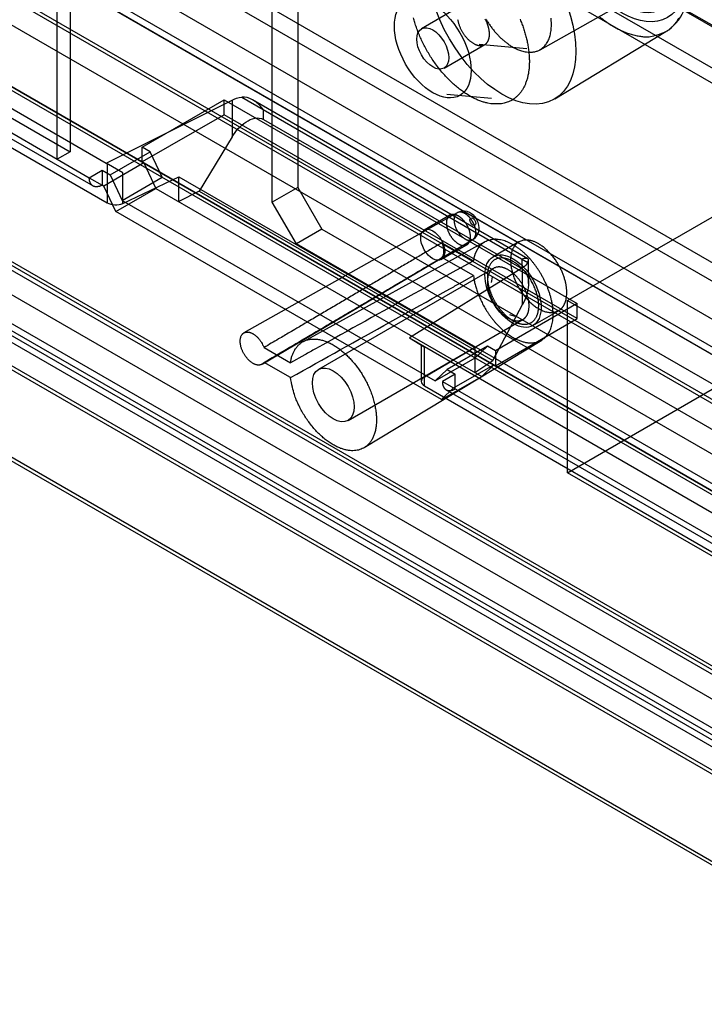
# Model space of a CAD drawing. Units: millimetres. Extents: x 15 to 1198, y 15 to 852.
# Drawn here: x 859 to 874, y 467 to 488 of the extents above; entities that cross this region are included whole.
import ezdxf
from ezdxf.lldxf.tags import DXFTag

# ---------------------------------------------------------------- set-up
doc = ezdxf.new("R2010")
doc.units = ezdxf.units.MM
doc.layers.add('5', color=7, linetype='CONTINUOUS')
tags = doc.linetypes.add('HIDDEN', pattern=[0.5, 0.25, -0.25]).pattern_tags.tags
tags[6:7] = [DXFTag(74, 4), DXFTag(75, 0), DXFTag(340, '0'), DXFTag(46, 0.0), DXFTag(50, 0.0), DXFTag(44, 0.0), DXFTag(45, 0.0)]
tags[4:5] = [DXFTag(74, 4), DXFTag(75, 0), DXFTag(340, '0'), DXFTag(46, 0.0), DXFTag(50, 0.0), DXFTag(44, 0.0), DXFTag(45, 0.0)]

msp = doc.modelspace()

# ---------------------------------------------------------------- linework, layer by layer
at = {"layer": '5', "color": 6, "linetype": 'Continuous'}
for p, q in [((917.322, 463.329), (791.474, 535.988)), ((791.474, 525.761), (917.322, 453.102)), ((791.529, 525.644), (917.37, 452.99)), ((792.826, 516.815), (918.798, 444.085)), ((792.882, 516.698), (918.846, 443.973))]:
    msp.add_line(p, q, dxfattribs=at)
at = {"layer": '5', "color": 6, "linetype": 'HIDDEN'}
for p, q in [((909.101, 468.108), (794.399, 534.331)), ((792.84, 526.325), (918.782, 453.612)), ((795.466, 526.464), (903.245, 464.237)), ((903.513, 464.238), (795.703, 526.482)), ((903.719, 463.95), (795.805, 526.254)), ((794.399, 526.082), (902.595, 463.615)), ((794.45, 525.967), (902.669, 463.488)), ((917.482, 452.999), (791.648, 525.65)), ((795.219, 517.961), (921.378, 445.122)), ((904.25, 456.6), (798.069, 517.904)), ((919.116, 446.577), (795.821, 517.761)), ((797.378, 517.761), (919.175, 447.441)), ((798.856, 517.556), (923.896, 445.364)), ((795.806, 517.104), (917.586, 446.794)), ((795.857, 516.99), (917.638, 446.68)), ((918.958, 443.982), (793.001, 516.704)), ((797.881, 516.683), (923.935, 443.905)), ((924.165, 443.924), (798.111, 516.702)), ((915.183, 450.476), (807.809, 512.468)), ((821.85, 507.741), (861.137, 485.059)), ((822.185, 506.682), (861.155, 484.183)), ((861.137, 485.059), (863.909, 486.447)), ((863.909, 486.447), (863.909, 485.635)), ((864.119, 486.509), (870.421, 482.87)), ((870.424, 482.95), (864.359, 486.451)), ((864.598, 486.021), (864.598, 486.229)), ((864.598, 486.021), (870.29, 482.735)), ((863.909, 485.635), (863.183, 484.441)), ((861.135, 485.056), (861.155, 485.044)), ((861.499, 484.842), (861.137, 485.059)), ((861.155, 485.044), (861.155, 484.183)), ((861.499, 484.169), (861.499, 484.842)), ((861.499, 484.169), (862.736, 484.753)), ((862.736, 484.208), (862.736, 484.753)), ((862.736, 484.753), (869.252, 480.991)), ((863.183, 484.441), (862.736, 484.208)), ((863.183, 484.441), (869.654, 480.704)), ((868.867, 483.962), (864.17, 481.317)), ((868.706, 483.908), (868.14, 483.582)), ((864.569, 480.626), (869.208, 483.371)), ((869.478, 483.323), (865.47, 481.122)), ((868.515, 482.932), (869.081, 483.259)), ((868.531, 483.303), (869.223, 482.903)), ((869.223, 482.577), (868.531, 482.976)), ((870.29, 482.942), (870.29, 482.735)), ((870.437, 482.406), (870.437, 482.921)), ((869.665, 482.738), (865.811, 480.513)), ((870.308, 482.752), (867.812, 481.205)), ((870.308, 481.941), (870.308, 482.752)), ((869.633, 482.546), (869.614, 482.427)), ((869.654, 480.704), (870.308, 481.941)), ((870.02, 481.724), (870.133, 481.681)), ((866.461, 479.387), (870.315, 481.612)), ((867.812, 481.205), (907.098, 458.522)), ((867.812, 481.205), (868.138, 481.009)), ((864.612, 480.993), (865.193, 480.658)), ((866.818, 478.788), (870.728, 481.159)), ((868.074, 481.047), (868.074, 480.245)), ((868.147, 481.007), (868.074, 481.047)), ((868.138, 481.009), (868.138, 480.336)), ((868.147, 480.146), (868.147, 481.007)), ((869.252, 480.991), (869.252, 480.446)), ((869.173, 480.945), (868.138, 480.336)), ((865.193, 480.331), (864.612, 480.667)), ((869.252, 480.446), (869.654, 480.704)), ((868.147, 480.146), (907.117, 457.647))]:
    msp.add_line(p, q, dxfattribs=at)
at = {"layer": '5', "color": 40, "linetype": 'HIDDEN'}
for p, q in [((860.338, 508.455), (860.338, 485.308)), ((860.055, 485.144), (860.055, 508.292)), ((851.322, 490.513), (860.338, 485.308)), ((851.039, 490.35), (860.055, 485.144)), ((851.122, 490.166), (860.845, 484.553)), ((861.929, 485.41), (863.732, 486.451)), ((863.732, 486.124), (863.732, 486.451)), ((863.732, 486.451), (871.51, 481.96)), ((863.732, 486.124), (861.929, 485.083)), ((871.51, 481.633), (863.732, 486.124)), ((860.338, 485.308), (860.055, 485.144)), ((861.221, 484.797), (862.105, 485.308)), ((861.929, 485.083), (861.929, 485.41)), ((862.105, 485.308), (861.929, 485.41)), ((862.37, 484.746), (862.105, 485.308)), ((860.055, 485.144), (860.055, 485.144)), ((860.055, 485.144), (860.762, 484.736)), ((860.762, 484.736), (861.045, 484.899)), ((861.045, 484.899), (861.221, 484.797)), ((861.045, 484.899), (861.045, 484.573)), ((861.964, 485.063), (861.08, 484.552)), ((861.964, 485.063), (862.229, 484.501)), ((860.762, 484.736), (861.045, 484.573)), ((861.221, 484.797), (861.487, 484.236)), ((861.487, 484.236), (862.37, 484.746)), ((861.08, 484.552), (861.045, 484.573)), ((861.345, 483.991), (861.08, 484.552)), ((861.345, 483.991), (862.229, 484.501)), ((862.229, 484.501), (869.406, 480.358)), ((861.487, 484.236), (868.381, 480.256)), ((868.522, 479.847), (861.345, 483.991)), ((871.51, 481.96), (869.707, 480.919)), ((871.51, 481.633), (871.51, 481.96)), ((869.707, 480.592), (871.51, 481.633)), ((869.53, 481.021), (868.646, 480.511)), ((869.53, 481.021), (869.265, 480.766)), ((869.707, 480.919), (869.53, 481.021)), ((868.381, 480.256), (869.265, 480.766)), ((869.707, 480.919), (869.707, 480.592)), ((868.787, 480.103), (869.671, 480.613)), ((869.406, 480.358), (869.671, 480.613)), ((868.381, 480.256), (868.646, 480.511)), ((868.522, 479.847), (869.406, 480.358)), ((868.823, 480.409), (868.54, 480.245)), ((868.646, 480.511), (868.823, 480.409)), ((868.823, 480.082), (868.823, 480.409)), ((868.787, 480.103), (868.522, 479.847)), ((868.54, 480.245), (879.323, 474.02)), ((868.623, 480.062), (906.099, 458.425))]:
    msp.add_line(p, q, dxfattribs=at)
at = {"layer": '5', "color": 30, "linetype": 'HIDDEN'}
for p, q in [((865.358, 499.628), (865.358, 484.523)), ((864.792, 484.196), (864.792, 499.301)), ((865.358, 484.523), (864.792, 484.196)), ((865.358, 484.523), (865.888, 483.604)), ((865.323, 483.277), (864.792, 484.196)), ((871.298, 482.032), (874.48, 483.869)), ((865.888, 483.604), (865.323, 483.277)), ((865.888, 483.604), (915.739, 454.823)), ((915.174, 454.496), (865.323, 483.277)), ((870.224, 483.321), (869.658, 482.994)), ((871.298, 482.032), (884.733, 474.276)), ((871.298, 478.236), (871.298, 482.032)), ((870.533, 481.479), (871.099, 481.805)), ((871.298, 478.236), (874.48, 480.073)), ((884.733, 470.479), (871.298, 478.236))]:
    msp.add_line(p, q, dxfattribs=at)
at = {"layer": '5', "color": 160, "linetype": 'HIDDEN'}
for p, q in [((890.11, 478.128), (865.476, 492.351)), ((865.476, 492.018), (890.045, 477.834)), ((886.33, 476.021), (861.729, 490.225)), ((861.729, 489.817), (886.33, 475.613)), ((870.692, 487.556), (874.146, 489.502)), ((903.188, 465.049), (861.009, 489.401)), ((868.973, 488.535), (868.078, 488.017)), ((871.016, 486.472), (873.463, 487.955)), ((868.578, 487.151), (869.473, 487.669)), ((869.353, 487.68), (870.4, 487.583)), ((868.637, 486.576), (869.621, 486.485))]:
    msp.add_line(p, q, dxfattribs=at)
for points in [[(869.61, 486.365), (869.538, 486.378, -0.020258), (869.463, 486.396, -0.017577), (869.384, 486.422, -0.016061), (869.303, 486.454, -0.015902), (869.22, 486.493, -0.015188), (869.135, 486.54, -0.014449), (869.048, 486.594, -0.01366), (868.96, 486.655, -0.013136), (868.872, 486.724, -0.01252), (868.784, 486.799, -0.012056), (868.697, 486.882, -0.011565), (868.612, 486.97, -0.011199), (868.529, 487.064, -0.010845), (868.449, 487.163, -0.01058), (868.372, 487.267, -0.010326), (868.299, 487.374, -0.010092), (868.231, 487.483, -0.010014), (868.168, 487.595, -0.010022), (868.11, 487.707, -0.009803), (868.058, 487.82, -0.009294), (868.011, 487.931, -0.009986), (867.969, 488.042, -0.011448), (867.934, 488.153, -0.00947), (867.904, 488.256, -0.004676)], [(868.876, 488.224, 0.012605), (868.882, 488.195, 0.011875), (868.888, 488.165, 0.01125), (868.897, 488.135, 0.010667), (868.906, 488.105, 0.0102), (868.917, 488.076, 0.009735), (868.928, 488.047, 0.009398), (868.941, 488.019, 0.009035), (868.954, 487.992, 0.008787), (868.968, 487.966, 0.008479), (868.983, 487.941, 0.008339), (868.998, 487.917, 0.00816), (869.013, 487.895, 0.00798), (869.029, 487.873, 0.007642), (869.044, 487.853, 0.007893), (869.06, 487.834, 0.007991), (869.077, 487.814, 0.008013), (869.095, 487.796, 0.008653), (869.113, 487.777, 0.009169), (869.133, 487.759, 0.009772), (869.153, 487.742, 0.010327), (869.174, 487.726, 0.011047), (869.196, 487.711, 0.011935), (869.218, 487.697, 0.0132), (869.24, 487.684, 0.013848), (869.263, 487.673, 0.014043), (869.286, 487.664, 0.016776), (869.309, 487.656, 0.021988), (869.332, 487.651, 0.018455), (869.354, 487.647, 0.007107), (869.374, 487.644, 0.028469), (869.398, 487.646, 0.056457), (869.431, 487.654, 0.030579), (869.473, 487.668, 0.016469)], [(869.577, 487.897), (869.577, 487.914, 0.009333), (869.576, 487.931, 0.008375), (869.574, 487.949, 0.007934), (869.572, 487.967, 0.00806), (869.569, 487.987, 0.007961), (869.566, 488.006, 0.007845), (869.561, 488.027, 0.007691), (869.556, 488.047, 0.007651), (869.55, 488.069, 0.007543), (869.543, 488.09, 0.007507), (869.536, 488.112, 0.007423), (869.527, 488.135, 0.007412), (869.518, 488.157, 0.007361), (869.508, 488.18, 0.007372), (869.497, 488.203, 0.007355), (869.485, 488.225, 0.007392)], [(869.498, 488.231, 0.00988), (869.542, 488.16, 0.010015), (869.589, 488.09, 0.01013), (869.639, 488.023, 0.010281), (869.691, 487.959, 0.01058), (869.745, 487.898, 0.011017), (869.8, 487.84, 0.011156), (869.857, 487.787, 0.010941), (869.913, 487.738, 0.012228), (869.971, 487.693, 0.014689), (870.029, 487.653, 0.012505), (870.084, 487.618, 0.00609), (870.134, 487.59, 0.017309), (870.194, 487.563, 0.032299), (870.281, 487.534, 0.01896), (870.393, 487.505, 0.0112)], [(870.251, 488.226, -0.008397), (870.29, 488.128, -0.008715), (870.326, 488.028, -0.009011), (870.358, 487.926, -0.009408), (870.386, 487.824, -0.009806), (870.409, 487.722, -0.010296), (870.428, 487.62, -0.010815), (870.442, 487.519, -0.011418), (870.451, 487.42, -0.012084), (870.455, 487.323, -0.012818), (870.454, 487.228, -0.013653), (870.448, 487.137, -0.014527), (870.437, 487.05, -0.015533), (870.421, 486.968, -0.016523), (870.4, 486.89, -0.017678), (870.374, 486.817, -0.01875), (870.345, 486.749, -0.019909), (870.311, 486.687, -0.020775), (870.274, 486.63, -0.021936), (870.234, 486.579, -0.022942), (870.19, 486.534, -0.023114), (870.145, 486.494, -0.021991), (870.098, 486.46, -0.023834), (870.048, 486.431, -0.027294), (869.995, 486.408, -0.020986), (869.945, 486.389, -0.007871), (869.899, 486.374, -0.026721), (869.839, 486.365, -0.043122), (869.741, 486.362, -0.019506), (869.61, 486.365, -0.010144)], [(870.393, 487.505), (870.432, 487.501, 0.015094), (870.47, 487.5, 0.016615), (870.506, 487.501, 0.018393), (870.541, 487.505, 0.018593), (870.576, 487.511, 0.01883), (870.61, 487.52, 0.020517), (870.644, 487.533, 0.021571), (870.677, 487.548, 0.022444), (870.709, 487.567, 0.022922), (870.74, 487.589, 0.023421), (870.769, 487.615, 0.023352), (870.797, 487.644, 0.023214), (870.824, 487.677, 0.022564), (870.848, 487.714, 0.021912), (870.869, 487.754, 0.020873), (870.889, 487.798, 0.019914), (870.905, 487.846, 0.018726), (870.919, 487.896, 0.017677), (870.929, 487.95, 0.016528), (870.937, 488.006, 0.015534), (870.941, 488.065, 0.014526), (870.941, 488.126, 0.013653), (870.939, 488.189, 0.012818), (870.933, 488.254, 0.012084)], [(872.016, 488.272, 0.010452), (872.111, 488.199, 0.011191), (872.209, 488.13, 0.012101), (872.31, 488.067, 0.013394), (872.412, 488.011, 0.014068), (872.515, 487.962, 0.014284), (872.619, 487.92, 0.017069), (872.723, 487.887, 0.022376), (872.829, 487.864, 0.018813), (872.928, 487.847, 0.007294), (873.017, 487.837, 0.028988), (873.123, 487.845, 0.057391), (873.274, 487.886, 0.031035), (873.464, 487.955, 0.016695)], [(873.464, 487.955), (873.495, 487.975, 0.012051), (873.525, 487.996, 0.012215), (873.554, 488.02, 0.012146), (873.582, 488.044, 0.011882), (873.609, 488.07, 0.011653), (873.635, 488.097, 0.011398), (873.659, 488.125, 0.011131), (873.683, 488.154, 0.010816), (873.705, 488.185, 0.010511), (873.726, 488.216, 0.010173), (873.746, 488.249, 0.00985)], [(869.473, 487.668), (869.481, 487.673, 0.012258), (869.488, 487.678, 0.012438), (869.494, 487.683, 0.012381), (869.501, 487.688, 0.012126), (869.507, 487.694, 0.011904), (869.513, 487.7, 0.011651), (869.518, 487.706, 0.011385), (869.524, 487.713, 0.011067), (869.529, 487.719, 0.010758), (869.534, 487.726, 0.010414), (869.538, 487.734, 0.010083), (869.542, 487.741, 0.009721), (869.546, 487.749, 0.009392), (869.55, 487.757, 0.009048), (869.554, 487.765, 0.008705), (869.557, 487.773, 0.008321), (869.56, 487.781, 0.008068), (869.562, 487.79, 0.007868), (869.565, 487.799, 0.007396), (869.567, 487.807, 0.006706), (869.569, 487.816, 0.00702), (869.571, 487.825, 0.007845), (869.572, 487.834, 0.005915), (869.574, 487.843, 0.002389), (869.575, 487.851, 0.007593), (869.575, 487.861, 0.012152), (869.576, 487.877, 0.00589), (869.577, 487.897, 0.003163)]]:
    msp.add_lwpolyline(points, format="xyb", dxfattribs=at)
at = {"layer": '5', "color": 40, "linetype": 'HIDDEN'}
for points in [[(861.045, 484.573), (861.03, 484.565, -0.012288), (861.015, 484.557, -0.012625), (860.999, 484.551, -0.013238), (860.984, 484.545, -0.014434), (860.969, 484.541, -0.01559), (860.954, 484.538, -0.016676), (860.939, 484.536, -0.017837), (860.925, 484.534, -0.019065), (860.91, 484.534, -0.020282), (860.897, 484.536, -0.02138), (860.883, 484.538, -0.022386), (860.87, 484.542, -0.023134), (860.858, 484.546, -0.023703), (860.847, 484.552, -0.023905), (860.836, 484.559, -0.023798), (860.826, 484.566, -0.023228), (860.816, 484.575, -0.022693), (860.808, 484.584, -0.022004), (860.8, 484.595, -0.020507), (860.793, 484.605, -0.018347), (860.787, 484.617, -0.018529), (860.781, 484.629, -0.019726), (860.776, 484.642, -0.014701), (860.772, 484.654, -0.006519), (860.769, 484.666, -0.017358), (860.766, 484.681, -0.02595), (860.764, 484.705, -0.012375), (860.762, 484.736, -0.006656)], [(868.54, 480.245), (868.54, 480.238, 0.005175), (868.54, 480.231, 0.005087), (868.541, 480.224, 0.005164), (868.541, 480.216, 0.005447), (868.542, 480.209, 0.00567), (868.543, 480.202, 0.005881), (868.544, 480.195, 0.006092), (868.545, 480.187, 0.006352), (868.546, 480.18, 0.006595), (868.548, 480.173, 0.006874), (868.55, 480.166, 0.007137), (868.552, 480.159, 0.007436), (868.554, 480.153, 0.007731), (868.556, 480.146, 0.008074), (868.559, 480.139, 0.008361), (868.561, 480.133, 0.008645), (868.564, 480.127, 0.009055), (868.568, 480.12, 0.009626), (868.571, 480.114, 0.009662), (868.575, 480.109, 0.009291), (868.579, 480.103, 0.010663), (868.583, 480.098, 0.013295), (868.587, 480.092, 0.010254), (868.591, 480.087, 0.003268), (868.595, 480.083, 0.015202), (868.601, 480.078, 0.027317), (868.61, 480.071, 0.013434), (868.623, 480.062, 0.007036)], [(868.623, 480.062), (868.628, 480.059, 0.011429), (868.634, 480.057, 0.011318), (868.639, 480.054, 0.011221), (868.645, 480.052, 0.011205), (868.651, 480.05, 0.011117), (868.657, 480.048, 0.010984), (868.663, 480.047, 0.010816), (868.669, 480.046, 0.010643), (868.676, 480.045, 0.010435), (868.682, 480.044, 0.010217), (868.689, 480.044, 0.009971), (868.695, 480.044, 0.00972), (868.702, 480.044, 0.009462), (868.709, 480.044, 0.009212), (868.716, 480.045, 0.008919), (868.723, 480.045, 0.008602), (868.73, 480.047, 0.008398), (868.737, 480.048, 0.008278), (868.744, 480.05, 0.007797), (868.751, 480.051, 0.007086), (868.758, 480.053, 0.007514), (868.766, 480.056, 0.008545), (868.773, 480.059, 0.00635), (868.78, 480.061, 0.002354), (868.786, 480.064, 0.008409), (868.794, 480.067, 0.013572), (868.807, 480.074, 0.006437), (868.823, 480.082, 0.003386)]]:
    msp.add_lwpolyline(points, format="xyb", dxfattribs=at)
at = {"layer": '5', "color": 30, "linetype": 'HIDDEN'}
for points in [[(868.706, 483.908), (868.695, 483.901, 0.027714), (868.685, 483.893, 0.025737), (868.675, 483.884, 0.024553), (868.666, 483.873, 0.024801), (868.658, 483.861, 0.024022), (868.651, 483.847, 0.022889), (868.644, 483.832, 0.021487), (868.639, 483.816, 0.020309), (868.635, 483.799, 0.018919), (868.631, 483.78, 0.017697), (868.629, 483.761, 0.016438), (868.628, 483.74, 0.015362), (868.629, 483.719, 0.014324), (868.63, 483.698, 0.013423), (868.633, 483.676, 0.012604), (868.637, 483.653, 0.011874), (868.642, 483.631, 0.011249), (868.648, 483.609, 0.010666), (868.655, 483.586, 0.010199), (868.663, 483.564, 0.009734), (868.672, 483.543, 0.009396), (868.682, 483.522, 0.009034), (868.692, 483.502, 0.008786), (868.702, 483.482, 0.008477), (868.713, 483.463, 0.008338), (868.724, 483.446, 0.008158), (868.736, 483.429, 0.007978), (868.747, 483.412, 0.00764), (868.759, 483.397, 0.007892), (868.771, 483.383, 0.007991), (868.784, 483.368, 0.008013), (868.797, 483.354, 0.008654), (868.811, 483.34, 0.009169), (868.826, 483.327, 0.009772), (868.841, 483.314, 0.010327), (868.857, 483.302, 0.011047), (868.873, 483.29, 0.011935), (868.889, 483.28, 0.0132), (868.906, 483.271, 0.013848), (868.923, 483.262, 0.014043), (868.94, 483.255, 0.016775), (868.958, 483.249, 0.021987), (868.975, 483.245, 0.018454), (868.992, 483.243, 0.007106), (869.006, 483.241, 0.028467), (869.024, 483.242, 0.056454), (869.049, 483.248, 0.030577), (869.081, 483.259, 0.016467)], [(869.159, 483.431), (869.159, 483.443, 0.009333), (869.158, 483.456, 0.008375), (869.157, 483.469, 0.007934), (869.155, 483.483, 0.008061), (869.153, 483.497, 0.007961), (869.15, 483.512, 0.007845), (869.147, 483.527, 0.007691), (869.143, 483.543, 0.007651), (869.139, 483.559, 0.007543), (869.134, 483.575, 0.007507), (869.128, 483.592, 0.007423), (869.121, 483.609, 0.007412), (869.114, 483.625, 0.007361), (869.107, 483.642, 0.007372), (869.099, 483.66, 0.007355), (869.09, 483.677, 0.007392), (869.08, 483.693, 0.007413), (869.07, 483.71, 0.007477), (869.06, 483.727, 0.007538), (869.048, 483.743, 0.007632), (869.037, 483.758, 0.007736), (869.025, 483.774, 0.007863), (869.013, 483.788, 0.008014), (869, 483.803, 0.008176), (868.987, 483.816, 0.008378), (868.974, 483.829, 0.008578), (868.961, 483.841, 0.008834), (868.948, 483.852, 0.009074), (868.934, 483.863, 0.009387), (868.921, 483.872, 0.009668), (868.908, 483.881, 0.010037), (868.894, 483.889, 0.010352), (868.882, 483.896, 0.01078), (868.869, 483.903, 0.011145), (868.856, 483.908, 0.011596), (868.844, 483.913, 0.011909), (868.832, 483.917, 0.01248), (868.821, 483.92, 0.013067), (868.809, 483.923, 0.013274), (868.799, 483.924, 0.012768), (868.788, 483.925, 0.01436), (868.778, 483.926, 0.017608), (868.768, 483.926, 0.013874), (868.759, 483.925, 0.003187), (868.751, 483.924, 0.02064), (868.741, 483.922, 0.039989), (868.726, 483.917, 0.019099), (868.706, 483.908, 0.009673)], [(869.081, 483.259), (869.086, 483.262, 0.012258), (869.092, 483.266, 0.012438), (869.097, 483.27, 0.01238), (869.101, 483.274, 0.012124), (869.106, 483.278, 0.011901), (869.111, 483.282, 0.011649), (869.115, 483.287, 0.011382), (869.119, 483.292, 0.011064), (869.123, 483.297, 0.010755), (869.126, 483.302, 0.01041), (869.13, 483.308, 0.010079), (869.133, 483.313, 0.009717), (869.136, 483.319, 0.009389), (869.139, 483.325, 0.009044), (869.141, 483.331, 0.008701), (869.144, 483.337, 0.008317), (869.146, 483.344, 0.008065), (869.148, 483.35, 0.007864), (869.15, 483.356, 0.007393), (869.151, 483.363, 0.006703), (869.153, 483.369, 0.007017), (869.154, 483.376, 0.007842), (869.155, 483.383, 0.005913), (869.156, 483.39, 0.002388), (869.157, 483.396, 0.00759), (869.158, 483.403, 0.012148), (869.158, 483.415, 0.005888), (869.159, 483.431, 0.003161)], [(871.28, 482.206), (871.28, 482.235, 0.009333), (871.278, 482.265, 0.008375), (871.275, 482.296, 0.007934), (871.272, 482.328, 0.008061), (871.267, 482.362, 0.007961), (871.26, 482.396, 0.007845), (871.253, 482.432, 0.007691), (871.244, 482.468, 0.007651), (871.233, 482.505, 0.007543), (871.221, 482.543, 0.007507), (871.208, 482.582, 0.007423), (871.193, 482.621, 0.007412), (871.177, 482.661, 0.007361), (871.159, 482.7, 0.007372), (871.14, 482.74, 0.007356), (871.119, 482.78, 0.007392), (871.097, 482.819, 0.007413), (871.073, 482.858, 0.007477), (871.049, 482.897, 0.007538), (871.023, 482.934, 0.007632), (870.996, 482.971, 0.007736), (870.968, 483.006, 0.007863), (870.939, 483.041, 0.008014), (870.91, 483.074, 0.008177), (870.88, 483.105, 0.008379), (870.849, 483.135, 0.008579), (870.818, 483.163, 0.008835), (870.787, 483.19, 0.009074), (870.756, 483.214, 0.009387), (870.725, 483.237, 0.009669), (870.694, 483.257, 0.010037), (870.663, 483.276, 0.010353), (870.633, 483.293, 0.010781), (870.603, 483.308, 0.011146), (870.574, 483.321, 0.011597), (870.546, 483.332, 0.011909), (870.518, 483.341, 0.01248), (870.491, 483.348, 0.013068), (870.465, 483.354, 0.013274), (870.44, 483.358, 0.012769), (870.415, 483.361, 0.014361), (870.392, 483.362, 0.017606), (870.369, 483.361, 0.013874), (870.348, 483.36, 0.003197), (870.329, 483.358, 0.020605), (870.306, 483.353, 0.039912), (870.27, 483.34, 0.019069), (870.224, 483.321, 0.00966)], [(870.224, 483.321), (870.199, 483.305, 0.027712), (870.175, 483.285, 0.025735), (870.153, 483.263, 0.02455), (870.131, 483.238, 0.024799), (870.112, 483.209, 0.024019), (870.095, 483.178, 0.022887), (870.08, 483.143, 0.021485), (870.067, 483.105, 0.020307), (870.057, 483.065, 0.018918), (870.049, 483.022, 0.017695), (870.045, 482.976, 0.016437), (870.043, 482.929, 0.015361), (870.044, 482.88, 0.014323), (870.047, 482.829, 0.013422), (870.054, 482.778, 0.012604), (870.063, 482.726, 0.011874), (870.075, 482.673, 0.011249), (870.089, 482.621, 0.010666), (870.106, 482.569, 0.010199), (870.124, 482.518, 0.009734), (870.145, 482.468, 0.009396), (870.167, 482.419, 0.009034), (870.19, 482.372, 0.008786), (870.215, 482.326, 0.008478), (870.24, 482.283, 0.008338), (870.267, 482.241, 0.008159), (870.293, 482.201, 0.007979), (870.32, 482.164, 0.007641), (870.348, 482.128, 0.007892), (870.376, 482.094, 0.007991), (870.405, 482.061, 0.008013), (870.436, 482.027, 0.008654), (870.469, 481.995, 0.009169), (870.503, 481.964, 0.009773), (870.538, 481.934, 0.010328), (870.575, 481.905, 0.011048), (870.613, 481.879, 0.011936), (870.651, 481.854, 0.013201), (870.691, 481.832, 0.01385), (870.731, 481.813, 0.014045), (870.771, 481.797, 0.016778), (870.811, 481.783, 0.021992), (870.852, 481.774, 0.018458), (870.89, 481.767, 0.007108), (870.925, 481.763, 0.028473), (870.966, 481.765, 0.056464), (871.025, 481.78, 0.030582), (871.099, 481.805, 0.016469)], [(871.099, 481.805), (871.111, 481.813, 0.012261), (871.124, 481.821, 0.012442), (871.135, 481.83, 0.012385), (871.146, 481.84, 0.012129), (871.157, 481.849, 0.011907), (871.168, 481.86, 0.011655), (871.177, 481.871, 0.011389), (871.187, 481.882, 0.011071), (871.196, 481.894, 0.010762), (871.204, 481.907, 0.010417), (871.212, 481.919, 0.010086), (871.219, 481.933, 0.009724), (871.226, 481.946, 0.009395), (871.233, 481.96, 0.00905), (871.239, 481.974, 0.008707), (871.245, 481.988, 0.008323), (871.25, 482.003, 0.00807), (871.255, 482.018, 0.00787), (871.259, 482.033, 0.007398), (871.263, 482.048, 0.006708), (871.266, 482.063, 0.007021), (871.269, 482.079, 0.007847), (871.272, 482.095, 0.005916), (871.274, 482.11, 0.00239), (871.276, 482.124, 0.007594), (871.277, 482.142, 0.012154), (871.279, 482.17, 0.005891), (871.28, 482.206, 0.003163)]]:
    msp.add_lwpolyline(points, format="xyb", dxfattribs=at)
at = {"layer": '5', "color": 6, "linetype": 'HIDDEN'}
for points in [[(868.867, 483.962), (868.857, 483.956, 0.027804), (868.848, 483.949, 0.025836), (868.839, 483.94, 0.024673), (868.831, 483.93, 0.024962), (868.823, 483.919, 0.024201), (868.816, 483.907, 0.023077), (868.81, 483.893, 0.021671), (868.805, 483.879, 0.020489), (868.801, 483.863, 0.019086), (868.798, 483.846, 0.017851), (868.796, 483.828, 0.016576), (868.795, 483.81, 0.015486), (868.796, 483.791, 0.014434), (868.797, 483.771, 0.01352), (868.799, 483.751, 0.012691), (868.803, 483.731, 0.011951), (868.808, 483.71, 0.011318), (868.813, 483.69, 0.010727), (868.82, 483.669, 0.010254), (868.827, 483.649, 0.009784), (868.835, 483.63, 0.009442), (868.843, 483.61, 0.009076), (868.853, 483.592, 0.008825), (868.862, 483.574, 0.008514), (868.872, 483.557, 0.008373), (868.883, 483.541, 0.008191), (868.893, 483.525, 0.008011), (868.904, 483.51, 0.00767), (868.914, 483.497, 0.007924), (868.925, 483.483, 0.008027), (868.937, 483.47, 0.008049), (868.949, 483.457, 0.008696), (868.962, 483.444, 0.009218), (868.975, 483.432, 0.009827), (868.989, 483.42, 0.010389), (869.003, 483.409, 0.011118), (869.018, 483.399, 0.012017), (869.033, 483.389, 0.013296), (869.049, 483.381, 0.013957), (869.064, 483.373, 0.014163), (869.08, 483.367, 0.016921), (869.096, 483.362, 0.022181), (869.112, 483.358, 0.018634), (869.127, 483.356, 0.0072), (869.14, 483.354, 0.028728), (869.156, 483.355, 0.056928), (869.179, 483.361, 0.03081), (869.208, 483.371, 0.016584)], [(869.278, 483.527), (869.278, 483.538, 0.009305), (869.277, 483.55, 0.008351), (869.276, 483.562, 0.007913), (869.275, 483.574, 0.008039), (869.273, 483.587, 0.00794), (869.27, 483.601, 0.007824), (869.267, 483.615, 0.007671), (869.264, 483.629, 0.007632), (869.26, 483.643, 0.007523), (869.255, 483.658, 0.007487), (869.25, 483.673, 0.007404), (869.244, 483.688, 0.007392), (869.238, 483.704, 0.007341), (869.231, 483.719, 0.007352), (869.223, 483.735, 0.007334), (869.215, 483.75, 0.00737), (869.207, 483.765, 0.00739), (869.198, 483.781, 0.007453), (869.188, 483.795, 0.007513), (869.178, 483.81, 0.007606), (869.168, 483.824, 0.007708), (869.157, 483.838, 0.007833), (869.146, 483.852, 0.007982), (869.134, 483.865, 0.008143), (869.123, 483.877, 0.008342), (869.111, 483.889, 0.008539), (869.099, 483.9, 0.008792), (869.087, 483.91, 0.009029), (869.074, 483.919, 0.009338), (869.062, 483.928, 0.009616), (869.05, 483.936, 0.009981), (869.038, 483.944, 0.010293), (869.027, 483.95, 0.010717), (869.015, 483.956, 0.011078), (869.004, 483.961, 0.011525), (868.993, 483.966, 0.011835), (868.982, 483.969, 0.012403), (868.971, 483.972, 0.012989), (868.961, 483.974, 0.013193), (868.951, 483.976, 0.012691), (868.942, 483.977, 0.014282), (868.932, 483.978, 0.017515), (868.923, 483.978, 0.013799), (868.915, 483.977, 0.003221), (868.908, 483.977, 0.020405), (868.899, 483.975, 0.039486), (868.885, 483.97, 0.018839), (868.867, 483.962, 0.009573)], [(869.208, 483.371), (869.213, 483.374, 0.01215), (869.218, 483.378, 0.012322), (869.222, 483.381, 0.012259), (869.226, 483.385, 0.012), (869.231, 483.389, 0.011774), (869.235, 483.393, 0.011521), (869.238, 483.397, 0.011255), (869.242, 483.401, 0.010939), (869.245, 483.406, 0.010633), (869.249, 483.411, 0.010292), (869.252, 483.416, 0.009965), (869.255, 483.421, 0.009608), (869.257, 483.426, 0.009285), (869.26, 483.432, 0.008946), (869.262, 483.437, 0.008608), (869.264, 483.443, 0.008231), (869.266, 483.448, 0.007983), (869.268, 483.454, 0.007787), (869.27, 483.46, 0.007322), (869.271, 483.466, 0.006641), (869.272, 483.472, 0.006954), (869.274, 483.478, 0.007775), (869.275, 483.484, 0.005863), (869.276, 483.49, 0.002366), (869.276, 483.495, 0.007531), (869.277, 483.502, 0.012061), (869.277, 483.513, 0.005846), (869.278, 483.527, 0.003139)], [(870.728, 481.158), (870.763, 481.182, 0.027244), (870.796, 481.21, 0.025286), (870.827, 481.242, 0.024088), (870.857, 481.278, 0.024264), (870.883, 481.319, 0.023472), (870.907, 481.364, 0.022356), (870.928, 481.413, 0.020992), (870.946, 481.466, 0.019849), (870.96, 481.523, 0.01851), (870.97, 481.584, 0.017331), (870.977, 481.648, 0.016119), (870.979, 481.714, 0.015082), (870.978, 481.783, 0.01408), (870.973, 481.854, 0.013209), (870.964, 481.926, 0.012416), (870.951, 481.999, 0.011707), (870.935, 482.073, 0.011098), (870.915, 482.146, 0.010529), (870.892, 482.219, 0.010072), (870.866, 482.291, 0.009621), (870.838, 482.362, 0.009283), (870.807, 482.431, 0.008917), (870.775, 482.497, 0.008684), (870.741, 482.562, 0.008407), (870.705, 482.624, 0.008224), (870.668, 482.683, 0.007985), (870.631, 482.739, 0.007913), (870.593, 482.793, 0.007649), (870.554, 482.845, 0.007844), (870.513, 482.895, 0.008139), (870.47, 482.945, 0.00823), (870.425, 482.994, 0.00884), (870.377, 483.042, 0.009387), (870.327, 483.088, 0.009954), (870.276, 483.132, 0.010484), (870.223, 483.173, 0.011193), (870.168, 483.212, 0.01207), (870.112, 483.247, 0.013281), (870.055, 483.279, 0.013923), (869.998, 483.307, 0.014111), (869.941, 483.331, 0.016738), (869.883, 483.35, 0.021708), (869.826, 483.363, 0.018327), (869.771, 483.373, 0.007397), (869.723, 483.379, 0.027836), (869.665, 483.376, 0.054647), (869.582, 483.357, 0.029852), (869.478, 483.323, 0.016253)], [(868.531, 483.303), (868.412, 483.233, -0.000005), (868.292, 483.162, -0.000005), (868.171, 483.091, -0.000005), (868.049, 483.019, -0.000005), (867.927, 482.947, -0.000004), (867.804, 482.874, -0.000004), (867.68, 482.801, -0.000004), (867.555, 482.728, -0.000004), (867.43, 482.654, -0.000004), (867.303, 482.579, -0.000004), (867.176, 482.504, -0.000004), (867.048, 482.429, -0.000004), (866.92, 482.353, -0.000004), (866.79, 482.277, -0.000004), (866.66, 482.2, -0.000004), (866.529, 482.123, -0.000004), (866.397, 482.045, -0.000004), (866.265, 481.967, -0.000004), (866.131, 481.888, -0.000004), (865.997, 481.809, -0.000003), (865.863, 481.73, -0.000004), (865.726, 481.65, -0.000004), (865.585, 481.567, -0.000003), (865.452, 481.488, -0.000001), (865.332, 481.417, -0.000005), (865.175, 481.325, -0.000008), (864.932, 481.182, -0.000004), (864.612, 480.993, -0.000002)], [(868.531, 482.976), (868.536, 482.983, 0.01608), (868.541, 482.989, 0.015136), (868.546, 482.996, 0.014491), (868.55, 483.004, 0.014329), (868.555, 483.012, 0.013911), (868.558, 483.02, 0.013429), (868.562, 483.029, 0.012886), (868.565, 483.038, 0.012431), (868.568, 483.048, 0.011906), (868.57, 483.058, 0.011436), (868.572, 483.069, 0.010928), (868.573, 483.08, 0.010479), (868.574, 483.091, 0.010024), (868.575, 483.102, 0.009627), (868.575, 483.114, 0.009196), (868.575, 483.126, 0.008782), (868.574, 483.139, 0.008488), (868.573, 483.151, 0.0083), (868.572, 483.164, 0.007786), (868.57, 483.176, 0.007073), (868.568, 483.189, 0.007449), (868.565, 483.202, 0.008413), (868.562, 483.215, 0.006335), (868.558, 483.228, 0.002503), (868.555, 483.239, 0.008286), (868.55, 483.253, 0.013504), (868.542, 483.275, 0.006608), (868.531, 483.303, 0.00354)], [(869.478, 483.323), (869.464, 483.315, 0.009817), (869.45, 483.306, 0.009977), (869.436, 483.297, 0.009972), (869.423, 483.287, 0.009809), (869.41, 483.276, 0.009684), (869.397, 483.265, 0.009545), (869.385, 483.254, 0.0094), (869.373, 483.242, 0.009214), (869.362, 483.229, 0.009037), (869.351, 483.217, 0.008832), (869.341, 483.204, 0.008634), (869.331, 483.19, 0.008408), (869.322, 483.176, 0.008205), (869.313, 483.162, 0.007985), (869.304, 483.148, 0.007757), (869.296, 483.133, 0.007487), (869.288, 483.118, 0.007329), (869.281, 483.102, 0.00722), (869.274, 483.087, 0.006838), (869.267, 483.071, 0.00624), (869.261, 483.055, 0.006602), (869.255, 483.039, 0.007471), (869.25, 483.022, 0.005635), (869.245, 483.006, 0.002208), (869.241, 482.991, 0.007366), (869.236, 482.972, 0.011922), (869.23, 482.942, 0.005763), (869.223, 482.903, 0.003079)], [(864.612, 480.667), (864.754, 480.75, 0.000003), (864.895, 480.833, 0.000003), (865.036, 480.916, 0.000003), (865.175, 480.999, 0.000003), (865.314, 481.08, 0.000003), (865.452, 481.162, 0.000003), (865.59, 481.243, 0.000004), (865.726, 481.323, 0.000004), (865.862, 481.403, 0.000004), (865.997, 481.483, 0.000004), (866.131, 481.562, 0.000004), (866.265, 481.64, 0.000004), (866.397, 481.719, 0.000004), (866.529, 481.796, 0.000004), (866.66, 481.873, 0.000004), (866.79, 481.95, 0.000004), (866.92, 482.027, 0.000004), (867.048, 482.102, 0.000004), (867.177, 482.178, 0.000004), (867.303, 482.253, 0.000004), (867.429, 482.327, 0.000004), (867.555, 482.401, 0.000005), (867.684, 482.477, 0.000004), (867.804, 482.548, 0.000001), (867.912, 482.612, 0.000006), (868.049, 482.693, 0.00001), (868.258, 482.816, 0.000005), (868.531, 482.976, 0.000003)], [(870.661, 481.91), (870.661, 481.945, 0.012581), (870.658, 481.981, 0.010947), (870.654, 482.02, 0.010208), (870.648, 482.06, 0.010429), (870.639, 482.102, 0.010273), (870.629, 482.146, 0.0101), (870.616, 482.191, 0.009876), (870.602, 482.237, 0.009845), (870.584, 482.283, 0.009718), (870.565, 482.331, 0.009711), (870.543, 482.379, 0.009653), (870.518, 482.426, 0.009707), (870.492, 482.474, 0.009733), (870.463, 482.52, 0.009848), (870.433, 482.566, 0.009966), (870.401, 482.61, 0.010149), (870.367, 482.653, 0.01037), (870.332, 482.693, 0.01063), (870.296, 482.731, 0.010964), (870.259, 482.767, 0.011307), (870.222, 482.8, 0.011765), (870.185, 482.83, 0.012199), (870.147, 482.857, 0.012786), (870.11, 482.881, 0.013306), (870.074, 482.902, 0.014026), (870.038, 482.919, 0.014634), (870.003, 482.934, 0.015441), (869.97, 482.946, 0.016039), (869.937, 482.955, 0.016962), (869.906, 482.961, 0.017696), (869.876, 482.965, 0.018335), (869.848, 482.967, 0.018407), (869.821, 482.966, 0.019793), (869.796, 482.963, 0.020592), (869.77, 482.959, 0.021048), (869.745, 482.952, 0.022745), (869.721, 482.942, 0.024147), (869.697, 482.93, 0.025824), (869.673, 482.915, 0.025423), (869.651, 482.897, 0.023896), (869.63, 482.877, 0.02645), (869.611, 482.853, 0.031261), (869.593, 482.825, 0.022027), (869.577, 482.796, 0.006644), (869.563, 482.769, 0.030151), (869.551, 482.728, 0.045836), (869.54, 482.659, 0.019289), (869.53, 482.563, 0.009286)], [(869.223, 482.903), (869.094, 482.831, 0), (868.964, 482.759, 0), (868.834, 482.687, 0), (868.704, 482.614, 0), (868.573, 482.541, 0), (868.442, 482.468, 0), (868.311, 482.395, 0), (868.179, 482.322, 0), (868.047, 482.248, 0), (867.914, 482.174, 0), (867.782, 482.1, 0), (867.649, 482.026, 0), (867.515, 481.952, 0), (867.381, 481.877, 0), (867.247, 481.802, 0), (867.113, 481.727, 0), (866.978, 481.652, 0), (866.843, 481.577, 0), (866.707, 481.501, 0), (866.571, 481.425, 0), (866.436, 481.35, 0), (866.298, 481.273, 0), (866.157, 481.195, 0), (866.024, 481.121, 0), (865.904, 481.054, 0), (865.748, 480.967, 0.000001), (865.508, 480.833, 0), (865.193, 480.658, 0)], [(869.665, 482.738), (869.646, 482.726, 0.027711), (869.628, 482.712, 0.025734), (869.612, 482.695, 0.024549), (869.596, 482.676, 0.024798), (869.582, 482.655, 0.024018), (869.569, 482.632, 0.022886), (869.558, 482.606, 0.021484), (869.548, 482.578, 0.020307), (869.541, 482.548, 0.018918), (869.535, 482.516, 0.017696), (869.531, 482.482, 0.016437), (869.53, 482.447, 0.015361), (869.531, 482.411, 0.014324), (869.533, 482.373, 0.013423), (869.538, 482.335, 0.012604), (869.545, 482.296, 0.011874), (869.554, 482.257, 0.01125), (869.565, 482.218, 0.010667), (869.577, 482.18, 0.0102), (869.591, 482.142, 0.009735), (869.606, 482.105, 0.009397), (869.622, 482.068, 0.009034), (869.64, 482.033, 0.008786), (869.658, 481.999, 0.008478), (869.677, 481.967, 0.008339), (869.696, 481.936, 0.008159), (869.716, 481.906, 0.007979), (869.736, 481.878, 0.007641), (869.757, 481.852, 0.007892), (869.777, 481.827, 0.007991), (869.799, 481.802, 0.008012), (869.822, 481.777, 0.008653), (869.847, 481.753, 0.009169), (869.872, 481.73, 0.009772), (869.898, 481.708, 0.010327), (869.925, 481.687, 0.011047), (869.954, 481.667, 0.011935), (869.982, 481.649, 0.0132), (870.012, 481.632, 0.013849), (870.041, 481.618, 0.014045), (870.071, 481.606, 0.016777), (870.101, 481.596, 0.021991), (870.131, 481.589, 0.018458), (870.16, 481.584, 0.007108), (870.185, 481.581, 0.028473), (870.216, 481.583, 0.056466), (870.259, 481.593, 0.030584), (870.315, 481.612, 0.016471)], [(870.449, 481.91), (870.449, 481.931, 0.009333), (870.448, 481.954, 0.008374), (870.446, 481.977, 0.007934), (870.443, 482.001, 0.00806), (870.439, 482.026, 0.007961), (870.435, 482.051, 0.007844), (870.429, 482.078, 0.007691), (870.422, 482.105, 0.007651), (870.414, 482.132, 0.007542), (870.406, 482.161, 0.007507), (870.396, 482.189, 0.007423), (870.385, 482.218, 0.007412), (870.372, 482.248, 0.007361), (870.359, 482.277, 0.007372), (870.345, 482.307, 0.007355), (870.329, 482.336, 0.007392), (870.313, 482.365, 0.007413), (870.296, 482.394, 0.007477), (870.277, 482.423, 0.007538), (870.258, 482.451, 0.007632), (870.238, 482.478, 0.007736), (870.217, 482.505, 0.007863), (870.196, 482.53, 0.008014), (870.174, 482.555, 0.008177), (870.152, 482.578, 0.008379), (870.129, 482.6, 0.008579), (870.106, 482.621, 0.008835), (870.083, 482.641, 0.009075), (870.06, 482.659, 0.009387), (870.037, 482.676, 0.009669), (870.014, 482.691, 0.010038), (869.991, 482.705, 0.010353), (869.969, 482.717, 0.010781), (869.947, 482.728, 0.011146), (869.925, 482.738, 0.011597), (869.904, 482.746, 0.01191), (869.883, 482.753, 0.012481), (869.863, 482.758, 0.013068), (869.844, 482.763, 0.013275), (869.825, 482.766, 0.012769), (869.807, 482.768, 0.014361), (869.789, 482.769, 0.017607), (869.772, 482.768, 0.013875), (869.757, 482.767, 0.003199), (869.743, 482.766, 0.020599), (869.725, 482.762, 0.039908), (869.699, 482.753, 0.019073), (869.665, 482.738, 0.009663)], [(865.193, 480.331), (865.332, 480.409, 0), (865.472, 480.486, 0), (865.61, 480.563, 0), (865.748, 480.64, 0), (865.886, 480.717, 0), (866.024, 480.794, 0), (866.161, 480.871, 0), (866.298, 480.947, 0), (866.435, 481.023, 0), (866.571, 481.099, 0), (866.707, 481.175, 0), (866.843, 481.25, 0), (866.978, 481.325, 0), (867.113, 481.401, 0), (867.247, 481.476, 0), (867.381, 481.55, 0), (867.515, 481.625, 0), (867.649, 481.699, 0), (867.782, 481.774, 0), (867.914, 481.848, 0), (868.046, 481.921, 0), (868.179, 481.995, 0), (868.315, 482.071, 0), (868.442, 482.142, 0), (868.557, 482.206, 0), (868.704, 482.287, -0.000001), (868.929, 482.413, 0), (869.223, 482.577, 0)], [(869.223, 482.577), (869.229, 482.535, 0.007626), (869.237, 482.492, 0.006961), (869.246, 482.448, 0.006666), (869.256, 482.402, 0.006798), (869.268, 482.356, 0.006766), (869.282, 482.308, 0.006718), (869.297, 482.26, 0.006644), (869.314, 482.211, 0.006657), (869.333, 482.161, 0.006619), (869.354, 482.11, 0.006636), (869.376, 482.059, 0.006617), (869.4, 482.008, 0.006655), (869.426, 481.956, 0.006663), (869.454, 481.905, 0.00672), (869.483, 481.854, 0.006756), (869.514, 481.804, 0.006835), (869.547, 481.754, 0.006903), (869.581, 481.704, 0.007005), (869.616, 481.656, 0.007108), (869.653, 481.609, 0.007238), (869.69, 481.563, 0.007378), (869.729, 481.519, 0.007538), (869.769, 481.477, 0.007721), (869.809, 481.436, 0.007914), (869.85, 481.398, 0.008142), (869.892, 481.361, 0.008371), (869.933, 481.327, 0.008648), (869.975, 481.295, 0.008914), (870.017, 481.265, 0.009244), (870.059, 481.238, 0.009548), (870.1, 481.213, 0.009928), (870.141, 481.191, 0.010263), (870.182, 481.171, 0.010698), (870.221, 481.154, 0.01108), (870.26, 481.139, 0.011529), (870.299, 481.126, 0.011849), (870.336, 481.116, 0.012418), (870.372, 481.107, 0.013023), (870.407, 481.101, 0.013195), (870.441, 481.098, 0.012668), (870.474, 481.096, 0.014283), (870.505, 481.096, 0.017493), (870.537, 481.098, 0.013697), (870.565, 481.101, 0.003516), (870.59, 481.104, 0.019942), (870.621, 481.112, 0.037796), (870.668, 481.131, 0.017873), (870.728, 481.158, 0.009197)], [(869.53, 482.563), (869.53, 482.54, 0.007442), (869.531, 482.516, 0.007255), (869.533, 482.492, 0.007009), (869.536, 482.468, 0.006777), (869.539, 482.443, 0.006565), (869.543, 482.418, 0.006361), (869.547, 482.393, 0.006172), (869.552, 482.368, 0.005992), (869.558, 482.343, 0.00583), (869.564, 482.318, 0.00567), (869.571, 482.294, 0.00553), (869.579, 482.269, 0.005388), (869.587, 482.244, 0.005269), (869.596, 482.22, 0.005143), (869.605, 482.195, 0.005041), (869.614, 482.171, 0.00493), (869.624, 482.148, 0.004844), (869.635, 482.124, 0.004746), (869.645, 482.101, 0.004674), (869.656, 482.078, 0.004587), (869.668, 482.056, 0.004527), (869.679, 482.034, 0.00445), (869.691, 482.013, 0.004401), (869.703, 481.992, 0.004333), (869.716, 481.972, 0.004294), (869.728, 481.952, 0.004233), (869.741, 481.932, 0.004203), (869.754, 481.913, 0.004149), (869.767, 481.895, 0.004125), (869.78, 481.877, 0.00408), (869.793, 481.86, 0.004062), (869.806, 481.843, 0.003986), (869.819, 481.827, 0.004059), (869.832, 481.811, 0.004141), (869.846, 481.795, 0.004142), (869.86, 481.779, 0.004277), (869.875, 481.763, 0.004458), (869.89, 481.747, 0.004696), (869.905, 481.731, 0.004652), (869.921, 481.716, 0.004441), (869.937, 481.701, 0.005129), (869.953, 481.686, 0.006467), (869.971, 481.672, 0.004923), (869.987, 481.658, 0.001404), (870.002, 481.646, 0.007527), (870.022, 481.631, 0.013934), (870.054, 481.61, 0.006965), (870.096, 481.583, 0.003658)], [(870.096, 481.583), (870.126, 481.567, 0.012291), (870.156, 481.552, 0.012627), (870.186, 481.539, 0.01324), (870.217, 481.528, 0.014436), (870.247, 481.52, 0.015593), (870.277, 481.513, 0.016679), (870.307, 481.509, 0.01784), (870.336, 481.506, 0.019068), (870.364, 481.506, 0.020285), (870.392, 481.509, 0.021382), (870.419, 481.514, 0.022388), (870.444, 481.521, 0.023135), (870.468, 481.53, 0.023703), (870.492, 481.541, 0.023905), (870.513, 481.555, 0.023796), (870.534, 481.57, 0.023225), (870.552, 481.587, 0.02269), (870.57, 481.606, 0.022001), (870.585, 481.627, 0.020503), (870.599, 481.648, 0.018343), (870.612, 481.671, 0.018526), (870.623, 481.696, 0.019722), (870.633, 481.721, 0.014698), (870.641, 481.746, 0.006518), (870.647, 481.769, 0.017354), (870.652, 481.8, 0.025946), (870.657, 481.847, 0.012372), (870.661, 481.91, 0.006655)], [(870.315, 481.612), (870.324, 481.618, 0.012257), (870.333, 481.624, 0.012438), (870.342, 481.631, 0.012381), (870.35, 481.638, 0.012126), (870.358, 481.645, 0.011905), (870.366, 481.653, 0.011653), (870.373, 481.661, 0.011387), (870.38, 481.67, 0.011069), (870.386, 481.678, 0.010761), (870.393, 481.688, 0.010416), (870.399, 481.697, 0.010086), (870.404, 481.707, 0.009724), (870.409, 481.717, 0.009395), (870.414, 481.727, 0.009051), (870.419, 481.738, 0.008708), (870.423, 481.748, 0.008324), (870.427, 481.759, 0.008071), (870.43, 481.77, 0.007871), (870.433, 481.781, 0.007399), (870.436, 481.793, 0.006709), (870.439, 481.804, 0.007023), (870.441, 481.816, 0.007849), (870.443, 481.828, 0.005918), (870.445, 481.839, 0.00239), (870.446, 481.849, 0.007596), (870.447, 481.862, 0.012158), (870.448, 481.883, 0.005892), (870.449, 481.91, 0.003164)], [(864.612, 480.667), (864.6, 480.652, -0.031836), (864.587, 480.639, -0.032559), (864.573, 480.629, -0.032978), (864.556, 480.62, -0.034409), (864.539, 480.613, -0.034331), (864.52, 480.609, -0.032982), (864.5, 480.607, -0.030923), (864.48, 480.607, -0.028679), (864.458, 480.61, -0.026169), (864.437, 480.615, -0.023673), (864.415, 480.622, -0.021376), (864.393, 480.632, -0.019249), (864.372, 480.643, -0.017456), (864.35, 480.656, -0.01579), (864.33, 480.67, -0.014463), (864.31, 480.686, -0.013182), (864.291, 480.702, -0.012242), (864.272, 480.719, -0.011328), (864.255, 480.737, -0.010576), (864.239, 480.756, -0.009637), (864.224, 480.774, -0.009593), (864.209, 480.794, -0.009479), (864.194, 480.814, -0.009138), (864.18, 480.837, -0.009636), (864.166, 480.86, -0.009919), (864.152, 480.885, -0.010212), (864.14, 480.911, -0.010463), (864.128, 480.938, -0.010972), (864.117, 480.965, -0.011423), (864.108, 480.994, -0.012053), (864.1, 481.022, -0.012697), (864.094, 481.051, -0.013538), (864.09, 481.079, -0.014459), (864.087, 481.107, -0.015551), (864.086, 481.134, -0.016813), (864.087, 481.159, -0.018202), (864.09, 481.184, -0.019848), (864.094, 481.207, -0.021513), (864.1, 481.228, -0.023472), (864.108, 481.248, -0.025217), (864.117, 481.265, -0.027184), (864.128, 481.281, -0.028577), (864.14, 481.294, -0.029902), (864.152, 481.305, -0.030195), (864.166, 481.315, -0.030446), (864.18, 481.322, -0.029724), (864.194, 481.328, -0.028298), (864.209, 481.332, -0.025791), (864.224, 481.334, -0.025221), (864.239, 481.335, -0.023706), (864.255, 481.334, -0.021796), (864.272, 481.332, -0.021666), (864.291, 481.329, -0.020652), (864.31, 481.323, -0.019758), (864.33, 481.315, -0.018491), (864.35, 481.306, -0.017552), (864.372, 481.294, -0.016603), (864.393, 481.281, -0.016092), (864.415, 481.265, -0.014771), (864.437, 481.247, -0.013332), (864.458, 481.227, -0.013857), (864.48, 481.205, -0.015553), (864.501, 481.181, -0.011661), (864.52, 481.157, -0.00482), (864.537, 481.134, -0.015184), (864.556, 481.104, -0.025143), (864.581, 481.056, -0.012772), (864.612, 480.993, -0.006874)], [(865.193, 480.658), (865.206, 480.73, -0.022475), (865.225, 480.8, -0.022268), (865.25, 480.867, -0.023605), (865.281, 480.931, -0.027908), (865.32, 480.99, -0.031475), (865.365, 481.043, -0.034556), (865.418, 481.088, -0.036874), (865.477, 481.126, -0.038784), (865.542, 481.154, -0.038921), (865.614, 481.172, -0.037957), (865.69, 481.18, -0.035575), (865.77, 481.177, -0.03274), (865.854, 481.164, -0.029474), (865.939, 481.14, -0.026352), (866.026, 481.107, -0.023497), (866.112, 481.064, -0.020937), (866.196, 481.013, -0.018796), (866.279, 480.955, -0.016824), (866.358, 480.892, -0.015421), (866.433, 480.824, -0.01413), (866.505, 480.751, -0.01294), (866.571, 480.677, -0.011621), (866.633, 480.602, -0.011507), (866.691, 480.524, -0.011069), (866.748, 480.44, -0.010644), (866.803, 480.351, -0.011275), (866.855, 480.256, -0.011574), (866.905, 480.156, -0.012086), (866.95, 480.052, -0.012546), (866.99, 479.944, -0.013301), (867.024, 479.834, -0.014039), (867.052, 479.723, -0.015064), (867.072, 479.613, -0.016188), (867.084, 479.505, -0.017579), (867.089, 479.4, -0.019209), (867.084, 479.3, -0.021042), (867.072, 479.206, -0.023256), (867.052, 479.119, -0.025489), (867.024, 479.04, -0.028134), (866.99, 478.97, -0.030366), (866.95, 478.908, -0.032775), (866.905, 478.856, -0.034062), (866.855, 478.813, -0.035099), (866.803, 478.779, -0.034634), (866.748, 478.753, -0.033596), (866.691, 478.735, -0.030653), (866.633, 478.724, -0.029982), (866.571, 478.72, -0.028633), (866.505, 478.723, -0.025996), (866.433, 478.733, -0.025648), (866.358, 478.752, -0.024176), (866.279, 478.78, -0.022605), (866.196, 478.817, -0.020796), (866.112, 478.864, -0.019605), (866.026, 478.921, -0.018154), (865.939, 478.986, -0.01703), (865.854, 479.061, -0.016042), (865.77, 479.144, -0.015437), (865.69, 479.235, -0.014437), (865.614, 479.331, -0.013276), (865.542, 479.431, -0.013718), (865.477, 479.535, -0.015148), (865.417, 479.644, -0.012294), (865.365, 479.747, -0.006314), (865.322, 479.842, -0.015362), (865.281, 479.956, -0.026114), (865.238, 480.121, -0.014986), (865.193, 480.331, -0.00886)]]:
    msp.add_lwpolyline(points, format="xyb", dxfattribs=at)
at = {"layer": '5', "color": 160, "linetype": 'HIDDEN'}
for centre, major_axis in [((872.5, 489.993), (0.999, -1.73)), ((872.5, 489.993), (0.888, -1.539)), ((869.848, 488.462), (1.154, -1.999)), ((868.328, 487.584), (0.598, -1.035)), ((868.328, 487.584), (0.25, -0.433))]:
    msp.add_ellipse(centre, major_axis=major_axis, ratio=0.57735, start_param=0, end_param=6.283185, dxfattribs=at)
at = {"layer": '5', "color": 6, "linetype": 'HIDDEN'}
for centre, major_axis in [((869.212, 483.767), (0.0456, -0.079)), ((866.136, 479.95), (0.325, -0.563))]:
    msp.add_ellipse(centre, major_axis=major_axis, ratio=0.57735, start_param=0, end_param=6.283185, dxfattribs=at)
at = {"layer": '5', "color": 30, "linetype": 'HIDDEN'}
for centre, major_axis in [((868.328, 483.257), (0.188, -0.325)), ((870.096, 482.236), (0.438, -0.758))]:
    msp.add_ellipse(centre, major_axis=major_axis, ratio=0.57735, start_param=0, end_param=6.283185, dxfattribs=at)
at = {"layer": '5', "color": 160, "linetype": 'HIDDEN'}
msp.add_open_spline([(873.464, 487.955), (873.811, 488.164), (873.988, 488.591), (873.985, 489.076)], degree=3, dxfattribs=at)
at = {"layer": '5', "color": 6, "linetype": 'HIDDEN'}
for points in [[(863.909, 486.447), (863.969, 486.477), (864.042, 486.498), (864.119, 486.509)], [(864.359, 486.451), (864.284, 486.492), (864.202, 486.52), (864.119, 486.509)], [(861.155, 484.183), (861.248, 484.129), (861.401, 484.123), (861.499, 484.169)], [(869.208, 483.371), (869.298, 483.423), (869.351, 483.526), (869.349, 483.628)], [(870.424, 482.95), (870.401, 482.963), (870.35, 482.961), (870.29, 482.942)], [(870.421, 482.87), (870.401, 482.827), (870.362, 482.786), (870.308, 482.752)], [(868.138, 480.336), (868.096, 480.311), (868.075, 480.278), (868.074, 480.245)], [(868.074, 480.245), (868.075, 480.21), (868.099, 480.173), (868.147, 480.146)]]:
    msp.add_open_spline(points, degree=3, dxfattribs=at)
for points, knots in [([(864.598, 486.229), (864.544, 486.308), (864.466, 486.384), (864.372, 486.442), (864.359, 486.451)], [0, 0, 0, 0, 0.0005643192, 0.0006579958, 0.0006579958, 0.0006579958, 0.0006579958]), ([(863.909, 485.635), (863.949, 485.7), (864.038, 485.823), (864.209, 485.974), (864.406, 486.062), (864.542, 486.054), (864.598, 486.021)], [0, 0, 0, 0, 0.000454406, 0.00091315, 0.001384533, 0.001844852, 0.001844852, 0.001844852, 0.001844852]), ([(869.349, 483.628), (869.348, 483.711), (869.269, 483.949), (869.004, 484.042), (868.867, 483.962)], [0, 0, 0, 0, 0.358469, 1, 1, 1, 1]), ([(870.421, 482.87), (870.44, 482.912), (870.442, 482.934), (870.426, 482.947), (870.424, 482.95)], [0, 0, 0, 0, 0.000452575, 0.0005103424, 0.0005103424, 0.0005103424, 0.0005103424]), ([(870.29, 482.735), (870.346, 482.703), (870.416, 482.599), (870.435, 482.468), (870.437, 482.406)], [0, 0, 0, 0, 0.000460319, 0.0008533562, 0.0008533562, 0.0008533562, 0.0008533562]), ([(870.437, 482.406), (870.436, 482.394), (870.434, 482.309), (870.404, 482.148), (870.344, 482.008), (870.308, 481.941)], [0.0008533562, 0.0008533562, 0.0008533562, 0.0008533562, 0.0009317071, 0.0013904479, 0.001844854, 0.001844854, 0.001844854, 0.001844854])]:
    msp.add_open_spline(points, degree=3, knots=knots, dxfattribs=at)

doc.saveas('drawing.dxf')
